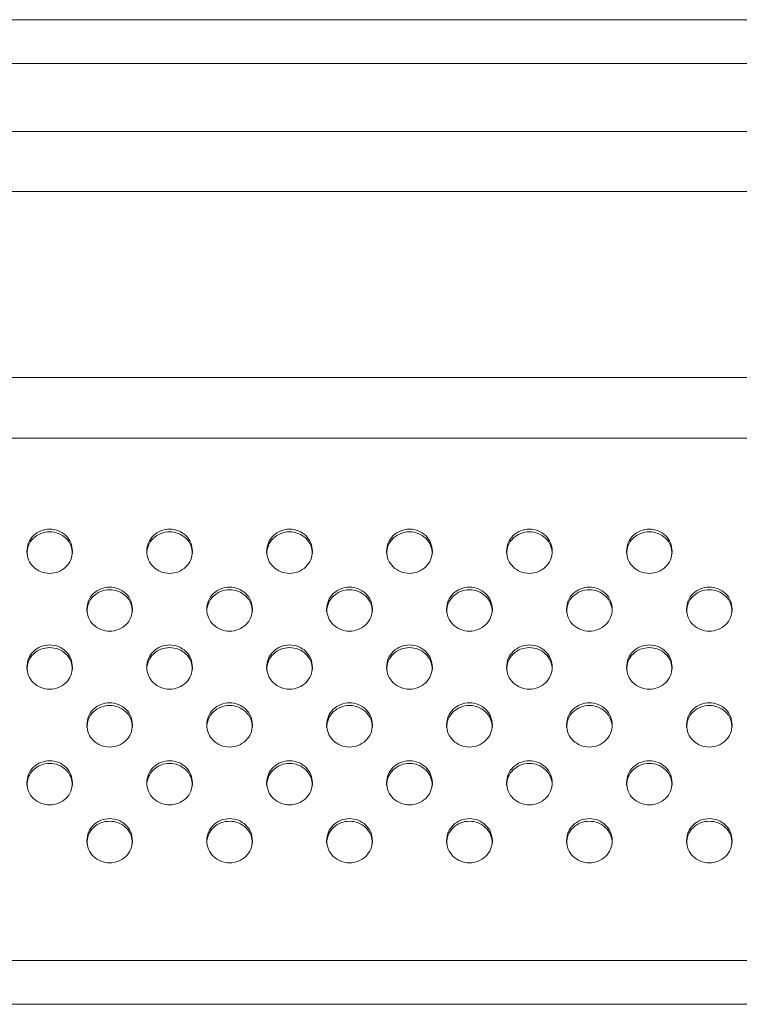
# Model space of a CAD drawing. Units: millimetres. Extents: x 2 to 592, y 2 to 419.
# Drawn here: x 497 to 503, y 222 to 231 of the extents above; entities that cross this region are included whole.
import ezdxf

# ---------------------------------------------------------------- set-up
doc = ezdxf.new("R2010")
doc.units = ezdxf.units.MM

msp = doc.modelspace()

# ---------------------------------------------------------------- linework, layer by layer
at = {"color": 7, "linetype": 'Continuous', "lineweight": 15}
for p, q in [((375.5711, 230.6402), (541.2805, 230.6402)), ((541.2805, 230.2703), (375.5711, 230.2703)), ((380.3686, 229.6972), (533.2258, 229.6972)), ((533.2258, 229.1921), (380.3686, 229.1921)), ((531.6325, 227.6251), (382.3866, 227.6251)), ((382.3866, 227.1128), (531.3557, 227.1128)), ((530.1223, 222.7116), (386.7878, 222.7116)), ((386.7878, 222.3418), (530.0483, 222.3418))]:
    msp.add_line(p, q, dxfattribs=at)
for points, knots in [([(497.1741, 226.16), (497.1712, 226.1844), (497.1654, 226.2331), (497.1208, 226.2951), (497.0571, 226.3366), (496.9813, 226.3511), (496.9055, 226.3366), (496.8417, 226.2951), (496.7971, 226.2331), (496.7913, 226.1844), (496.7884, 226.16)], [0, 0, 0, 0, 0.125, 0.250002, 0.375002, 0.500002, 0.625002, 0.750002, 0.875, 1, 1, 1, 1]), ([(497.1741, 226.1378), (497.1712, 226.1622), (497.1654, 226.2109), (497.1208, 226.273), (497.0571, 226.3144), (496.9813, 226.3289), (496.9055, 226.3144), (496.8417, 226.273), (496.7971, 226.2109), (496.7913, 226.1622), (496.7884, 226.1378)], [0, 0, 0, 0, 0.124999, 0.25, 0.375003, 0.500002, 0.625, 0.750004, 0.875001, 1, 1, 1, 1]), ([(498.1843, 226.16), (498.1814, 226.1844), (498.1756, 226.2331), (498.131, 226.2951), (498.0672, 226.3366), (497.9914, 226.3511), (497.9156, 226.3366), (497.8519, 226.2951), (497.8073, 226.2331), (497.8015, 226.1844), (497.7986, 226.16)], [0, 0, 0, 0, 0.125, 0.249999, 0.374999, 0.499999, 0.625, 0.75, 0.874998, 1, 1, 1, 1]), ([(498.1843, 226.1378), (498.1814, 226.1622), (498.1756, 226.2109), (498.131, 226.273), (498.0672, 226.3144), (497.9914, 226.3289), (497.9156, 226.3144), (497.8519, 226.273), (497.8073, 226.2109), (497.8015, 226.1622), (497.7986, 226.1378)], [0, 0, 0, 0, 0.124999, 0.249997, 0.375001, 0.499999, 0.624998, 0.750001, 0.874999, 1, 1, 1, 1]), ([(499.1944, 226.16), (499.1915, 226.1844), (499.1857, 226.2331), (499.1411, 226.2951), (499.0774, 226.3366), (499.0016, 226.3511), (498.9258, 226.3366), (498.862, 226.2951), (498.8174, 226.2331), (498.8116, 226.1844), (498.8087, 226.16)], [0, 0, 0, 0, 0.125, 0.250003, 0.374996, 0.499997, 0.624998, 0.749997, 0.875, 1, 1, 1, 1]), ([(499.1944, 226.1378), (499.1915, 226.1622), (499.1857, 226.2109), (499.1411, 226.2729), (499.0774, 226.3144), (499.0016, 226.3289), (498.9258, 226.3144), (498.862, 226.273), (498.8174, 226.2109), (498.8116, 226.1622), (498.8087, 226.1378)], [0, 0, 0, 0, 0.124999, 0.250001, 0.374998, 0.499997, 0.624996, 0.749999, 0.875001, 1, 1, 1, 1]), ([(500.2046, 226.16), (500.2017, 226.1844), (500.1959, 226.2331), (500.1513, 226.2951), (500.0876, 226.3366), (500.0117, 226.3511), (499.9359, 226.3366), (499.8722, 226.2951), (499.8276, 226.2331), (499.8218, 226.1844), (499.8189, 226.16)], [0, 0, 0, 0, 0.125, 0.250002, 0.375002, 0.500002, 0.625002, 0.750002, 0.875, 1, 1, 1, 1]), ([(500.2046, 226.1378), (500.2017, 226.1622), (500.1959, 226.2109), (500.1513, 226.273), (500.0876, 226.3144), (500.0117, 226.3289), (499.9359, 226.3144), (499.8722, 226.273), (499.8276, 226.2109), (499.8218, 226.1622), (499.8189, 226.1378)], [0, 0, 0, 0, 0.124999, 0.25, 0.375003, 0.500002, 0.625, 0.750004, 0.875001, 1, 1, 1, 1]), ([(501.2147, 226.16), (501.2118, 226.1844), (501.206, 226.2331), (501.1615, 226.2951), (501.0977, 226.3366), (501.0219, 226.3511), (500.9461, 226.3366), (500.8823, 226.2951), (500.8377, 226.2331), (500.8319, 226.1844), (500.829, 226.16)], [0, 0, 0, 0, 0.125, 0.249999, 0.374999, 0.499999, 0.625, 0.75, 0.874998, 1, 1, 1, 1]), ([(501.2147, 226.1378), (501.2118, 226.1622), (501.206, 226.2109), (501.1615, 226.273), (501.0977, 226.3144), (501.0219, 226.3289), (500.9461, 226.3144), (500.8823, 226.273), (500.8377, 226.2109), (500.8319, 226.1622), (500.829, 226.1378)], [0, 0, 0, 0, 0.124999, 0.249997, 0.375001, 0.499999, 0.624998, 0.750001, 0.874999, 1, 1, 1, 1]), ([(502.2249, 226.16), (502.222, 226.1844), (502.2162, 226.2331), (502.1716, 226.2951), (502.1079, 226.3366), (502.032, 226.3511), (501.9562, 226.3366), (501.8925, 226.2951), (501.8479, 226.2331), (501.8421, 226.1844), (501.8392, 226.16)], [0, 0, 0, 0, 0.125, 0.250003, 0.374996, 0.499997, 0.624998, 0.749997, 0.875, 1, 1, 1, 1]), ([(502.2249, 226.1378), (502.222, 226.1622), (502.2162, 226.2109), (502.1716, 226.2729), (502.1079, 226.3144), (502.032, 226.3289), (501.9562, 226.3144), (501.8925, 226.273), (501.8479, 226.2109), (501.8421, 226.1622), (501.8392, 226.1378)], [0, 0, 0, 0, 0.124999, 0.250001, 0.374998, 0.499997, 0.624996, 0.749999, 0.875001, 1, 1, 1, 1]), ([(496.7884, 226.16), (496.7913, 226.1356), (496.7971, 226.0868), (496.8417, 226.0248), (496.9055, 225.9834), (496.9813, 225.9688), (497.0571, 225.9834), (497.1208, 226.0248), (497.1654, 226.0868), (497.1712, 226.1356), (497.1741, 226.16)], [0, 0, 0, 0, 0.124994, 0.249992, 0.374997, 0.499998, 0.624999, 0.750004, 0.875006, 1, 1, 1, 1]), ([(497.7986, 226.16), (497.8015, 226.1356), (497.8073, 226.0868), (497.8519, 226.0248), (497.9156, 225.9834), (497.9914, 225.9688), (498.0672, 225.9834), (498.131, 226.0248), (498.1756, 226.0868), (498.1814, 226.1356), (498.1843, 226.16)], [0, 0, 0, 0, 0.124995, 0.249994, 0.374999, 0.500001, 0.625002, 0.750007, 0.875006, 1, 1, 1, 1]), ([(498.8087, 226.16), (498.8116, 226.1356), (498.8174, 226.0868), (498.862, 226.0248), (498.9258, 225.9834), (499.0016, 225.9688), (499.0774, 225.9834), (499.1411, 226.0248), (499.1857, 226.0868), (499.1915, 226.1356), (499.1944, 226.16)], [0, 0, 0, 0, 0.124994, 0.249997, 0.375002, 0.500003, 0.625004, 0.750003, 0.875006, 1, 1, 1, 1]), ([(499.8189, 226.16), (499.8218, 226.1356), (499.8276, 226.0868), (499.8722, 226.0248), (499.9359, 225.9834), (500.0117, 225.9688), (500.0876, 225.9834), (500.1513, 226.0248), (500.1959, 226.0868), (500.2017, 226.1356), (500.2046, 226.16)], [0, 0, 0, 0, 0.124994, 0.249992, 0.374997, 0.499998, 0.624999, 0.750004, 0.875006, 1, 1, 1, 1]), ([(500.829, 226.16), (500.8319, 226.1356), (500.8377, 226.0868), (500.8823, 226.0248), (500.9461, 225.9834), (501.0219, 225.9688), (501.0977, 225.9834), (501.1615, 226.0248), (501.206, 226.0868), (501.2118, 226.1356), (501.2147, 226.16)], [0, 0, 0, 0, 0.124995, 0.249994, 0.374999, 0.500001, 0.625002, 0.750007, 0.875006, 1, 1, 1, 1]), ([(501.8392, 226.16), (501.8421, 226.1356), (501.8479, 226.0868), (501.8925, 226.0248), (501.9562, 225.9834), (502.032, 225.9688), (502.1079, 225.9834), (502.1716, 226.0248), (502.2162, 226.0868), (502.222, 226.1356), (502.2249, 226.16)], [0, 0, 0, 0, 0.124994, 0.249997, 0.375002, 0.500003, 0.625004, 0.750003, 0.875006, 1, 1, 1, 1]), ([(497.6792, 225.6721), (497.6763, 225.6965), (497.6705, 225.7453), (497.6259, 225.8073), (497.5622, 225.8487), (497.4864, 225.8632), (497.4105, 225.8487), (497.3468, 225.8073), (497.3022, 225.7453), (497.2964, 225.6965), (497.2935, 225.6721)], [0, 0, 0, 0, 0.125002, 0.250001, 0.375001, 0.500001, 0.625, 0.750001, 0.874999, 1, 1, 1, 1]), ([(497.6792, 225.6499), (497.6763, 225.6743), (497.6705, 225.7231), (497.6259, 225.7851), (497.5622, 225.8265), (497.4864, 225.8411), (497.4105, 225.8265), (497.3468, 225.7851), (497.3022, 225.7231), (497.2964, 225.6743), (497.2935, 225.6499)], [0, 0, 0, 0, 0.124995, 0.249994, 0.374999, 0.500001, 0.625002, 0.750007, 0.875006, 1, 1, 1, 1]), ([(498.6894, 225.6721), (498.6865, 225.6965), (498.6807, 225.7453), (498.6361, 225.8073), (498.5723, 225.8487), (498.4965, 225.8632), (498.4207, 225.8487), (498.3569, 225.8073), (498.3123, 225.7453), (498.3065, 225.6965), (498.3037, 225.6721)], [0, 0, 0, 0, 0.125001, 0.249999, 0.374999, 0.499998, 0.624997, 0.749997, 0.874999, 1, 1, 1, 1]), ([(498.6894, 225.6499), (498.6865, 225.6743), (498.6807, 225.7231), (498.6361, 225.7851), (498.5723, 225.8265), (498.4965, 225.8411), (498.4207, 225.8265), (498.3569, 225.7851), (498.3123, 225.7231), (498.3065, 225.6743), (498.3037, 225.6499)], [0, 0, 0, 0, 0.124994, 0.249992, 0.374997, 0.499998, 0.624999, 0.750004, 0.875006, 1, 1, 1, 1]), ([(499.6995, 225.6721), (499.6966, 225.6965), (499.6908, 225.7453), (499.6462, 225.8073), (499.5825, 225.8487), (499.5067, 225.8632), (499.4308, 225.8487), (499.3671, 225.8073), (499.3225, 225.7453), (499.3167, 225.6965), (499.3138, 225.6721)], [0, 0, 0, 0, 0.1250007, 0.2500032, 0.3750033, 0.5000029, 0.6250026, 0.7499968, 0.8749993, 1, 1, 1, 1]), ([(499.6995, 225.6499), (499.6966, 225.6743), (499.6908, 225.7231), (499.6462, 225.7851), (499.5825, 225.8265), (499.5067, 225.8411), (499.4308, 225.8265), (499.3671, 225.7851), (499.3225, 225.7231), (499.3167, 225.6743), (499.3138, 225.6499)], [0, 0, 0, 0, 0.124994, 0.249997, 0.375002, 0.500003, 0.625004, 0.750003, 0.875006, 1, 1, 1, 1]), ([(500.7097, 225.6721), (500.7068, 225.6965), (500.701, 225.7453), (500.6564, 225.8073), (500.5926, 225.8487), (500.5168, 225.8632), (500.441, 225.8487), (500.3772, 225.8073), (500.3327, 225.7453), (500.3269, 225.6965), (500.324, 225.6721)], [0, 0, 0, 0, 0.125002, 0.250001, 0.375001, 0.500001, 0.625, 0.750001, 0.874999, 1, 1, 1, 1]), ([(500.7097, 225.6499), (500.7068, 225.6743), (500.701, 225.7231), (500.6564, 225.7851), (500.5926, 225.8265), (500.5168, 225.8411), (500.441, 225.8265), (500.3773, 225.7851), (500.3327, 225.7231), (500.3269, 225.6743), (500.324, 225.6499)], [0, 0, 0, 0, 0.124995, 0.249994, 0.374999, 0.500001, 0.625002, 0.750007, 0.875006, 1, 1, 1, 1]), ([(501.7198, 225.6721), (501.7169, 225.6965), (501.7111, 225.7453), (501.6665, 225.8073), (501.6028, 225.8487), (501.527, 225.8632), (501.4512, 225.8487), (501.3874, 225.8073), (501.3428, 225.7453), (501.337, 225.6965), (501.3341, 225.6721)], [0, 0, 0, 0, 0.125001, 0.249999, 0.374999, 0.499998, 0.624997, 0.749997, 0.874999, 1, 1, 1, 1]), ([(501.7198, 225.6499), (501.7169, 225.6743), (501.7111, 225.7231), (501.6665, 225.7851), (501.6028, 225.8265), (501.527, 225.8411), (501.4512, 225.8265), (501.3874, 225.7851), (501.3428, 225.7231), (501.337, 225.6743), (501.3341, 225.6499)], [0, 0, 0, 0, 0.124994, 0.249992, 0.374997, 0.499998, 0.624999, 0.750004, 0.875006, 1, 1, 1, 1]), ([(502.73, 225.6721), (502.7271, 225.6965), (502.7213, 225.7453), (502.6767, 225.8073), (502.6129, 225.8487), (502.5371, 225.8632), (502.4613, 225.8487), (502.3976, 225.8073), (502.353, 225.7453), (502.3472, 225.6965), (502.3443, 225.6721)], [0, 0, 0, 0, 0.1250007, 0.2500032, 0.3750033, 0.5000029, 0.6250026, 0.7499968, 0.8749993, 1, 1, 1, 1]), ([(502.73, 225.6499), (502.7271, 225.6743), (502.7213, 225.7231), (502.6767, 225.7851), (502.6129, 225.8265), (502.5371, 225.8411), (502.4613, 225.8265), (502.3976, 225.7851), (502.353, 225.7231), (502.3472, 225.6743), (502.3443, 225.6499)], [0, 0, 0, 0, 0.124994, 0.249997, 0.375002, 0.500003, 0.625004, 0.750003, 0.875006, 1, 1, 1, 1]), ([(497.2935, 225.6721), (497.2964, 225.6477), (497.3022, 225.599), (497.3468, 225.537), (497.4105, 225.4955), (497.4864, 225.481), (497.5622, 225.4955), (497.6259, 225.537), (497.6705, 225.599), (497.6763, 225.6477), (497.6792, 225.6721)], [0, 0, 0, 0, 0.125006, 0.249998, 0.375001, 0.499999, 0.624998, 0.750001, 0.874992, 1, 1, 1, 1]), ([(498.3037, 225.6721), (498.3065, 225.6477), (498.3123, 225.599), (498.3569, 225.537), (498.4207, 225.4955), (498.4965, 225.481), (498.5723, 225.4955), (498.6361, 225.537), (498.6807, 225.599), (498.6865, 225.6477), (498.6894, 225.6721)], [0, 0, 0, 0, 0.125006, 0.250001, 0.375004, 0.500002, 0.625, 0.750003, 0.874994, 1, 1, 1, 1]), ([(499.3138, 225.6721), (499.3167, 225.6477), (499.3225, 225.599), (499.3671, 225.537), (499.4308, 225.4955), (499.5067, 225.481), (499.5825, 225.4955), (499.6462, 225.537), (499.6908, 225.599), (499.6966, 225.6477), (499.6995, 225.6721)], [0, 0, 0, 0, 0.125006, 0.250001, 0.374999, 0.499997, 0.624996, 0.749999, 0.874994, 1, 1, 1, 1]), ([(500.324, 225.6721), (500.3269, 225.6477), (500.3327, 225.599), (500.3773, 225.537), (500.441, 225.4955), (500.5168, 225.481), (500.5926, 225.4955), (500.6564, 225.537), (500.701, 225.599), (500.7068, 225.6477), (500.7097, 225.6721)], [0, 0, 0, 0, 0.125006, 0.249998, 0.375001, 0.499999, 0.624998, 0.750001, 0.874992, 1, 1, 1, 1]), ([(501.3341, 225.6721), (501.337, 225.6477), (501.3428, 225.599), (501.3874, 225.537), (501.4512, 225.4955), (501.527, 225.481), (501.6028, 225.4955), (501.6665, 225.537), (501.7111, 225.599), (501.7169, 225.6477), (501.7198, 225.6721)], [0, 0, 0, 0, 0.125006, 0.250001, 0.375004, 0.500002, 0.625, 0.750003, 0.874994, 1, 1, 1, 1]), ([(502.3443, 225.6721), (502.3472, 225.6477), (502.353, 225.599), (502.3976, 225.537), (502.4613, 225.4955), (502.5371, 225.481), (502.6129, 225.4955), (502.6767, 225.537), (502.7213, 225.599), (502.7271, 225.6477), (502.73, 225.6721)], [0, 0, 0, 0, 0.125006, 0.250001, 0.374999, 0.499997, 0.624996, 0.749999, 0.874994, 1, 1, 1, 1]), ([(497.1741, 225.1842), (497.1712, 225.2086), (497.1654, 225.2574), (497.1208, 225.3194), (497.0571, 225.3608), (496.9813, 225.3754), (496.9055, 225.3608), (496.8417, 225.3194), (496.7971, 225.2574), (496.7913, 225.2086), (496.7884, 225.1842)], [0, 0, 0, 0, 0.125, 0.250002, 0.375002, 0.500002, 0.625002, 0.750002, 0.875, 1, 1, 1, 1]), ([(497.1741, 225.1621), (497.1712, 225.1864), (497.1654, 225.2352), (497.1208, 225.2972), (497.0571, 225.3387), (496.9813, 225.3532), (496.9055, 225.3387), (496.8417, 225.2972), (496.7971, 225.2352), (496.7913, 225.1864), (496.7884, 225.1621)], [0, 0, 0, 0, 0.124999, 0.25, 0.375003, 0.500002, 0.625, 0.750004, 0.875001, 1, 1, 1, 1]), ([(498.1843, 225.1842), (498.1814, 225.2086), (498.1756, 225.2574), (498.131, 225.3194), (498.0672, 225.3608), (497.9914, 225.3754), (497.9156, 225.3608), (497.8519, 225.3194), (497.8073, 225.2574), (497.8015, 225.2086), (497.7986, 225.1842)], [0, 0, 0, 0, 0.125, 0.249999, 0.374999, 0.499999, 0.625, 0.75, 0.874998, 1, 1, 1, 1]), ([(498.1843, 225.1621), (498.1814, 225.1864), (498.1756, 225.2352), (498.131, 225.2972), (498.0672, 225.3387), (497.9914, 225.3532), (497.9156, 225.3387), (497.8519, 225.2972), (497.8073, 225.2352), (497.8015, 225.1864), (497.7986, 225.1621)], [0, 0, 0, 0, 0.124999, 0.249997, 0.375001, 0.499999, 0.624998, 0.750001, 0.874999, 1, 1, 1, 1]), ([(499.1944, 225.1842), (499.1915, 225.2086), (499.1857, 225.2574), (499.1411, 225.3194), (499.0774, 225.3608), (499.0016, 225.3754), (498.9258, 225.3608), (498.862, 225.3194), (498.8174, 225.2574), (498.8116, 225.2086), (498.8087, 225.1842)], [0, 0, 0, 0, 0.125, 0.250003, 0.374996, 0.499997, 0.624998, 0.749997, 0.875, 1, 1, 1, 1]), ([(499.1944, 225.1621), (499.1915, 225.1864), (499.1857, 225.2352), (499.1411, 225.2972), (499.0774, 225.3387), (499.0016, 225.3532), (498.9258, 225.3387), (498.862, 225.2972), (498.8174, 225.2352), (498.8116, 225.1864), (498.8087, 225.1621)], [0, 0, 0, 0, 0.124999, 0.250001, 0.374998, 0.499997, 0.624996, 0.749999, 0.875001, 1, 1, 1, 1]), ([(500.2046, 225.1842), (500.2017, 225.2086), (500.1959, 225.2574), (500.1513, 225.3194), (500.0876, 225.3608), (500.0117, 225.3754), (499.9359, 225.3608), (499.8722, 225.3194), (499.8276, 225.2574), (499.8218, 225.2086), (499.8189, 225.1842)], [0, 0, 0, 0, 0.125, 0.250002, 0.375002, 0.500002, 0.625002, 0.750002, 0.875, 1, 1, 1, 1]), ([(500.2046, 225.1621), (500.2017, 225.1864), (500.1959, 225.2352), (500.1513, 225.2972), (500.0876, 225.3387), (500.0117, 225.3532), (499.9359, 225.3387), (499.8722, 225.2972), (499.8276, 225.2352), (499.8218, 225.1864), (499.8189, 225.1621)], [0, 0, 0, 0, 0.124999, 0.25, 0.375003, 0.500002, 0.625, 0.750004, 0.875001, 1, 1, 1, 1]), ([(501.2147, 225.1842), (501.2118, 225.2086), (501.206, 225.2574), (501.1615, 225.3194), (501.0977, 225.3608), (501.0219, 225.3754), (500.9461, 225.3608), (500.8823, 225.3194), (500.8377, 225.2574), (500.8319, 225.2086), (500.829, 225.1842)], [0, 0, 0, 0, 0.125, 0.249999, 0.374999, 0.499999, 0.625, 0.75, 0.874998, 1, 1, 1, 1]), ([(501.2147, 225.1621), (501.2118, 225.1864), (501.206, 225.2352), (501.1615, 225.2972), (501.0977, 225.3387), (501.0219, 225.3532), (500.9461, 225.3387), (500.8823, 225.2972), (500.8377, 225.2352), (500.8319, 225.1864), (500.829, 225.1621)], [0, 0, 0, 0, 0.124999, 0.249997, 0.375001, 0.499999, 0.624998, 0.750001, 0.874999, 1, 1, 1, 1]), ([(502.2249, 225.1842), (502.222, 225.2086), (502.2162, 225.2574), (502.1716, 225.3194), (502.1079, 225.3608), (502.032, 225.3754), (501.9562, 225.3608), (501.8925, 225.3194), (501.8479, 225.2574), (501.8421, 225.2086), (501.8392, 225.1842)], [0, 0, 0, 0, 0.125, 0.250003, 0.374996, 0.499997, 0.624998, 0.749997, 0.875, 1, 1, 1, 1]), ([(502.2249, 225.1621), (502.222, 225.1864), (502.2162, 225.2352), (502.1716, 225.2972), (502.1079, 225.3387), (502.032, 225.3532), (501.9562, 225.3387), (501.8925, 225.2972), (501.8479, 225.2352), (501.8421, 225.1864), (501.8392, 225.1621)], [0, 0, 0, 0, 0.124999, 0.250001, 0.374998, 0.499997, 0.624996, 0.749999, 0.875001, 1, 1, 1, 1]), ([(496.7884, 225.1842), (496.7913, 225.1599), (496.7971, 225.1111), (496.8417, 225.0491), (496.9055, 225.0077), (496.9813, 224.9931), (497.0571, 225.0077), (497.1208, 225.0491), (497.1654, 225.1111), (497.1712, 225.1599), (497.1741, 225.1842)], [0, 0, 0, 0, 0.125, 0.249998, 0.374998, 0.499998, 0.624998, 0.749998, 0.875, 1, 1, 1, 1]), ([(497.7986, 225.1842), (497.8015, 225.1599), (497.8073, 225.1111), (497.8519, 225.0491), (497.9156, 225.0077), (497.9914, 224.9931), (498.0672, 225.0077), (498.131, 225.0491), (498.1756, 225.1111), (498.1814, 225.1599), (498.1843, 225.1842)], [0, 0, 0, 0, 0.125002, 0.25, 0.375, 0.500001, 0.625001, 0.750001, 0.875, 1, 1, 1, 1]), ([(498.8087, 225.1842), (498.8116, 225.1599), (498.8174, 225.1111), (498.862, 225.0491), (498.9258, 225.0077), (499.0016, 224.9931), (499.0774, 225.0077), (499.1411, 225.0491), (499.1857, 225.1111), (499.1915, 225.1599), (499.1944, 225.1842)], [0, 0, 0, 0, 0.125, 0.250003, 0.375002, 0.500003, 0.625004, 0.749997, 0.875, 1, 1, 1, 1]), ([(499.8189, 225.1842), (499.8218, 225.1599), (499.8276, 225.1111), (499.8722, 225.0491), (499.9359, 225.0077), (500.0117, 224.9931), (500.0876, 225.0077), (500.1513, 225.0491), (500.1959, 225.1111), (500.2017, 225.1599), (500.2046, 225.1842)], [0, 0, 0, 0, 0.125, 0.249998, 0.374998, 0.499998, 0.624998, 0.749998, 0.875, 1, 1, 1, 1]), ([(500.829, 225.1842), (500.8319, 225.1599), (500.8377, 225.1111), (500.8823, 225.0491), (500.9461, 225.0077), (501.0219, 224.9931), (501.0977, 225.0077), (501.1615, 225.0491), (501.206, 225.1111), (501.2118, 225.1599), (501.2147, 225.1842)], [0, 0, 0, 0, 0.125002, 0.25, 0.375, 0.500001, 0.625001, 0.750001, 0.875, 1, 1, 1, 1]), ([(501.8392, 225.1842), (501.8421, 225.1599), (501.8479, 225.1111), (501.8925, 225.0491), (501.9562, 225.0077), (502.032, 224.9931), (502.1079, 225.0077), (502.1716, 225.0491), (502.2162, 225.1111), (502.222, 225.1599), (502.2249, 225.1842)], [0, 0, 0, 0, 0.125, 0.250003, 0.375002, 0.500003, 0.625004, 0.749997, 0.875, 1, 1, 1, 1]), ([(497.6792, 224.6964), (497.6763, 224.7208), (497.6705, 224.7695), (497.6259, 224.8315), (497.5622, 224.873), (497.4864, 224.8875), (497.4105, 224.873), (497.3468, 224.8315), (497.3022, 224.7695), (497.2964, 224.7208), (497.2935, 224.6964)], [0, 0, 0, 0, 0.125001, 0.249999, 0.375002, 0.500001, 0.624999, 0.750003, 0.875001, 1, 1, 1, 1]), ([(497.6792, 224.6742), (497.6763, 224.6986), (497.6705, 224.7473), (497.6259, 224.8094), (497.5622, 224.8508), (497.4864, 224.8653), (497.4105, 224.8508), (497.3468, 224.8094), (497.3022, 224.7473), (497.2964, 224.6986), (497.2935, 224.6742)], [0, 0, 0, 0, 0.124996, 0.249996, 0.374997, 0.500001, 0.625004, 0.750006, 0.875005, 1, 1, 1, 1]), ([(498.6894, 224.6964), (498.6865, 224.7208), (498.6807, 224.7695), (498.6361, 224.8315), (498.5723, 224.873), (498.4965, 224.8875), (498.4207, 224.873), (498.3569, 224.8315), (498.3123, 224.7695), (498.3065, 224.7208), (498.3037, 224.6964)], [0, 0, 0, 0, 0.124999, 0.249996, 0.375, 0.499998, 0.624997, 0.75, 0.875001, 1, 1, 1, 1]), ([(498.6894, 224.6742), (498.6865, 224.6986), (498.6807, 224.7473), (498.6361, 224.8094), (498.5723, 224.8508), (498.4965, 224.8653), (498.4207, 224.8508), (498.3569, 224.8093), (498.3123, 224.7473), (498.3065, 224.6986), (498.3037, 224.6742)], [0, 0, 0, 0, 0.124994, 0.249994, 0.374995, 0.499998, 0.625001, 0.750002, 0.875006, 1, 1, 1, 1]), ([(499.6995, 224.6964), (499.6966, 224.7208), (499.6908, 224.7695), (499.6462, 224.8315), (499.5825, 224.873), (499.5067, 224.8875), (499.4308, 224.873), (499.3671, 224.8315), (499.3225, 224.7695), (499.3167, 224.7208), (499.3138, 224.6964)], [0, 0, 0, 0, 0.124999, 0.250001, 0.375004, 0.500003, 0.625002, 0.749999, 0.875001, 1, 1, 1, 1]), ([(499.6995, 224.6742), (499.6966, 224.6986), (499.6908, 224.7473), (499.6462, 224.8093), (499.5825, 224.8508), (499.5067, 224.8653), (499.4308, 224.8508), (499.3671, 224.8093), (499.3225, 224.7473), (499.3167, 224.6986), (499.3138, 224.6742)], [0, 0, 0, 0, 0.124995, 0.249998, 0.374999, 0.500003, 0.625006, 0.750002, 0.875005, 1, 1, 1, 1]), ([(500.7097, 224.6964), (500.7068, 224.7208), (500.701, 224.7695), (500.6564, 224.8315), (500.5926, 224.873), (500.5168, 224.8875), (500.441, 224.873), (500.3773, 224.8315), (500.3327, 224.7695), (500.3269, 224.7208), (500.324, 224.6964)], [0, 0, 0, 0, 0.125001, 0.249999, 0.375002, 0.500001, 0.624999, 0.750003, 0.875001, 1, 1, 1, 1]), ([(500.7097, 224.6742), (500.7068, 224.6986), (500.701, 224.7473), (500.6564, 224.8094), (500.5926, 224.8508), (500.5168, 224.8653), (500.441, 224.8508), (500.3772, 224.8094), (500.3327, 224.7473), (500.3269, 224.6986), (500.324, 224.6742)], [0, 0, 0, 0, 0.124996, 0.249996, 0.374997, 0.500001, 0.625004, 0.750006, 0.875005, 1, 1, 1, 1]), ([(501.7198, 224.6964), (501.7169, 224.7208), (501.7111, 224.7695), (501.6665, 224.8315), (501.6028, 224.873), (501.527, 224.8875), (501.4512, 224.873), (501.3874, 224.8315), (501.3428, 224.7695), (501.337, 224.7208), (501.3341, 224.6964)], [0, 0, 0, 0, 0.124999, 0.249996, 0.375, 0.499998, 0.624997, 0.75, 0.875001, 1, 1, 1, 1]), ([(501.7198, 224.6742), (501.7169, 224.6986), (501.7111, 224.7473), (501.6665, 224.8094), (501.6028, 224.8508), (501.527, 224.8653), (501.4512, 224.8508), (501.3874, 224.8093), (501.3428, 224.7473), (501.337, 224.6986), (501.3341, 224.6742)], [0, 0, 0, 0, 0.124994, 0.249994, 0.374995, 0.499998, 0.625001, 0.750002, 0.875006, 1, 1, 1, 1]), ([(502.73, 224.6964), (502.7271, 224.7208), (502.7213, 224.7695), (502.6767, 224.8315), (502.6129, 224.873), (502.5371, 224.8875), (502.4613, 224.873), (502.3976, 224.8315), (502.353, 224.7695), (502.3472, 224.7208), (502.3443, 224.6964)], [0, 0, 0, 0, 0.124999, 0.250001, 0.375004, 0.500003, 0.625002, 0.749999, 0.875001, 1, 1, 1, 1]), ([(502.73, 224.6742), (502.7271, 224.6986), (502.7213, 224.7473), (502.6767, 224.8093), (502.6129, 224.8508), (502.5371, 224.8653), (502.4613, 224.8508), (502.3976, 224.8093), (502.353, 224.7473), (502.3472, 224.6986), (502.3443, 224.6742)], [0, 0, 0, 0, 0.124995, 0.249998, 0.374999, 0.500003, 0.625006, 0.750002, 0.875005, 1, 1, 1, 1]), ([(497.2935, 224.6964), (497.2964, 224.672), (497.3022, 224.6232), (497.3468, 224.5612), (497.4105, 224.5198), (497.4864, 224.5053), (497.5622, 224.5198), (497.6259, 224.5612), (497.6705, 224.6232), (497.6763, 224.672), (497.6792, 224.6964)], [0, 0, 0, 0, 0.125001, 0.249999, 0.375, 0.499999, 0.624999, 0.749999, 0.874998, 1, 1, 1, 1]), ([(498.3037, 224.6964), (498.3065, 224.672), (498.3123, 224.6232), (498.3569, 224.5612), (498.4207, 224.5198), (498.4965, 224.5053), (498.5723, 224.5198), (498.6361, 224.5612), (498.6807, 224.6232), (498.6865, 224.672), (498.6894, 224.6964)], [0, 0, 0, 0, 0.125001, 0.250003, 0.375003, 0.500002, 0.625001, 0.750001, 0.874999, 1, 1, 1, 1]), ([(499.3138, 224.6964), (499.3167, 224.672), (499.3225, 224.6232), (499.3671, 224.5612), (499.4308, 224.5198), (499.5067, 224.5053), (499.5825, 224.5198), (499.6462, 224.5612), (499.6908, 224.6232), (499.6966, 224.672), (499.6995, 224.6964)], [0, 0, 0, 0, 0.1250007, 0.2500032, 0.3749974, 0.4999971, 0.6249967, 0.7499968, 0.8749993, 1, 1, 1, 1]), ([(500.324, 224.6964), (500.3269, 224.672), (500.3327, 224.6232), (500.3772, 224.5612), (500.441, 224.5198), (500.5168, 224.5053), (500.5926, 224.5198), (500.6564, 224.5612), (500.701, 224.6232), (500.7068, 224.672), (500.7097, 224.6964)], [0, 0, 0, 0, 0.125001, 0.249999, 0.375, 0.499999, 0.624999, 0.749999, 0.874998, 1, 1, 1, 1]), ([(501.3341, 224.6964), (501.337, 224.672), (501.3428, 224.6232), (501.3874, 224.5612), (501.4512, 224.5198), (501.527, 224.5053), (501.6028, 224.5198), (501.6665, 224.5612), (501.7111, 224.6232), (501.7169, 224.672), (501.7198, 224.6964)], [0, 0, 0, 0, 0.125001, 0.250003, 0.375003, 0.500002, 0.625001, 0.750001, 0.874999, 1, 1, 1, 1]), ([(502.3443, 224.6964), (502.3472, 224.672), (502.353, 224.6232), (502.3976, 224.5612), (502.4613, 224.5198), (502.5371, 224.5053), (502.6129, 224.5198), (502.6767, 224.5612), (502.7213, 224.6232), (502.7271, 224.672), (502.73, 224.6964)], [0, 0, 0, 0, 0.1250007, 0.2500032, 0.3749974, 0.4999971, 0.6249967, 0.7499968, 0.8749993, 1, 1, 1, 1]), ([(497.1741, 224.2085), (497.1712, 224.2329), (497.1654, 224.2817), (497.1208, 224.3437), (497.0571, 224.3851), (496.9813, 224.3997), (496.9055, 224.3851), (496.8417, 224.3437), (496.7971, 224.2817), (496.7913, 224.2329), (496.7884, 224.2085)], [0, 0, 0, 0, 0.124994, 0.249996, 0.375001, 0.500002, 0.625003, 0.750008, 0.875006, 1, 1, 1, 1]), ([(498.1843, 224.2085), (498.1814, 224.2329), (498.1756, 224.2817), (498.131, 224.3437), (498.0672, 224.3851), (497.9914, 224.3997), (497.9156, 224.3851), (497.8519, 224.3437), (497.8073, 224.2817), (497.8015, 224.2329), (497.7986, 224.2085)], [0, 0, 0, 0, 0.124994, 0.249993, 0.374998, 0.499999, 0.625001, 0.750006, 0.875005, 1, 1, 1, 1]), ([(499.1944, 224.2085), (499.1915, 224.2329), (499.1857, 224.2817), (499.1411, 224.3437), (499.0774, 224.3851), (499.0016, 224.3997), (498.9258, 224.3851), (498.862, 224.3437), (498.8174, 224.2817), (498.8116, 224.2329), (498.8087, 224.2085)], [0, 0, 0, 0, 0.124994, 0.249997, 0.374996, 0.499997, 0.624998, 0.750003, 0.875006, 1, 1, 1, 1]), ([(500.2046, 224.2085), (500.2017, 224.2329), (500.1959, 224.2817), (500.1513, 224.3437), (500.0876, 224.3851), (500.0117, 224.3997), (499.9359, 224.3851), (499.8722, 224.3437), (499.8276, 224.2817), (499.8218, 224.2329), (499.8189, 224.2085)], [0, 0, 0, 0, 0.124994, 0.249996, 0.375001, 0.500002, 0.625003, 0.750008, 0.875006, 1, 1, 1, 1]), ([(501.2147, 224.2085), (501.2118, 224.2329), (501.206, 224.2817), (501.1615, 224.3437), (501.0977, 224.3851), (501.0219, 224.3997), (500.9461, 224.3851), (500.8823, 224.3437), (500.8377, 224.2817), (500.8319, 224.2329), (500.829, 224.2085)], [0, 0, 0, 0, 0.124994, 0.249993, 0.374998, 0.499999, 0.625001, 0.750006, 0.875005, 1, 1, 1, 1]), ([(502.2249, 224.2085), (502.222, 224.2329), (502.2162, 224.2817), (502.1716, 224.3437), (502.1079, 224.3851), (502.032, 224.3997), (501.9562, 224.3851), (501.8925, 224.3437), (501.8479, 224.2817), (501.8421, 224.2329), (501.8392, 224.2085)], [0, 0, 0, 0, 0.124994, 0.249997, 0.374996, 0.499997, 0.624998, 0.750003, 0.875006, 1, 1, 1, 1]), ([(497.1741, 224.1863), (497.1712, 224.2107), (497.1654, 224.2595), (497.1208, 224.3215), (497.0571, 224.3629), (496.9813, 224.3775), (496.9055, 224.3629), (496.8417, 224.3215), (496.7971, 224.2595), (496.7913, 224.2107), (496.7884, 224.1863)], [0, 0, 0, 0, 0.125006, 0.250006, 0.375004, 0.500002, 0.625, 0.749998, 0.874994, 1, 1, 1, 1]), ([(498.1843, 224.1863), (498.1814, 224.2107), (498.1756, 224.2595), (498.131, 224.3215), (498.0672, 224.3629), (497.9914, 224.3775), (497.9156, 224.3629), (497.8519, 224.3215), (497.8073, 224.2595), (497.8015, 224.2107), (497.7986, 224.1863)], [0, 0, 0, 0, 0.125006, 0.250003, 0.375001, 0.499999, 0.624997, 0.749996, 0.874993, 1, 1, 1, 1]), ([(499.1944, 224.1863), (499.1915, 224.2107), (499.1857, 224.2595), (499.1411, 224.3215), (499.0774, 224.3629), (499.0016, 224.3775), (498.9258, 224.3629), (498.862, 224.3215), (498.8174, 224.2595), (498.8116, 224.2107), (498.8087, 224.1863)], [0, 0, 0, 0, 0.125006, 0.250007, 0.374999, 0.499997, 0.624995, 0.749993, 0.874994, 1, 1, 1, 1]), ([(500.2046, 224.1863), (500.2017, 224.2107), (500.1959, 224.2595), (500.1513, 224.3215), (500.0876, 224.3629), (500.0117, 224.3775), (499.9359, 224.3629), (499.8722, 224.3215), (499.8276, 224.2595), (499.8218, 224.2107), (499.8189, 224.1863)], [0, 0, 0, 0, 0.125006, 0.250006, 0.375004, 0.500002, 0.625, 0.749998, 0.874994, 1, 1, 1, 1]), ([(501.2147, 224.1863), (501.2118, 224.2107), (501.206, 224.2595), (501.1615, 224.3215), (501.0977, 224.3629), (501.0219, 224.3775), (500.9461, 224.3629), (500.8823, 224.3215), (500.8377, 224.2595), (500.8319, 224.2107), (500.829, 224.1863)], [0, 0, 0, 0, 0.125006, 0.250003, 0.375001, 0.499999, 0.624997, 0.749996, 0.874993, 1, 1, 1, 1]), ([(502.2249, 224.1863), (502.222, 224.2107), (502.2162, 224.2595), (502.1716, 224.3215), (502.1079, 224.3629), (502.032, 224.3775), (501.9562, 224.3629), (501.8925, 224.3215), (501.8479, 224.2595), (501.8421, 224.2107), (501.8392, 224.1863)], [0, 0, 0, 0, 0.125006, 0.250007, 0.374999, 0.499997, 0.624995, 0.749993, 0.874994, 1, 1, 1, 1]), ([(496.7884, 224.2085), (496.7913, 224.1841), (496.7971, 224.1354), (496.8417, 224.0734), (496.9055, 224.0319), (496.9813, 224.0174), (497.0571, 224.0319), (497.1208, 224.0734), (497.1654, 224.1354), (497.1712, 224.1841), (497.1741, 224.2085)], [0, 0, 0, 0, 0.125, 0.249998, 0.374998, 0.499998, 0.624998, 0.749998, 0.875, 1, 1, 1, 1]), ([(497.7986, 224.2085), (497.8015, 224.1841), (497.8073, 224.1354), (497.8519, 224.0734), (497.9156, 224.0319), (497.9914, 224.0174), (498.0672, 224.0319), (498.131, 224.0734), (498.1756, 224.1354), (498.1814, 224.1841), (498.1843, 224.2085)], [0, 0, 0, 0, 0.125002, 0.25, 0.375, 0.500001, 0.625001, 0.750001, 0.875, 1, 1, 1, 1]), ([(498.8087, 224.2085), (498.8116, 224.1841), (498.8174, 224.1354), (498.862, 224.0734), (498.9258, 224.0319), (499.0016, 224.0174), (499.0774, 224.0319), (499.1411, 224.0734), (499.1857, 224.1354), (499.1915, 224.1841), (499.1944, 224.2085)], [0, 0, 0, 0, 0.125, 0.250003, 0.375002, 0.500003, 0.625004, 0.749997, 0.875, 1, 1, 1, 1]), ([(499.8189, 224.2085), (499.8218, 224.1841), (499.8276, 224.1354), (499.8722, 224.0734), (499.9359, 224.0319), (500.0117, 224.0174), (500.0876, 224.0319), (500.1513, 224.0734), (500.1959, 224.1354), (500.2017, 224.1841), (500.2046, 224.2085)], [0, 0, 0, 0, 0.125, 0.249998, 0.374998, 0.499998, 0.624998, 0.749998, 0.875, 1, 1, 1, 1]), ([(500.829, 224.2085), (500.8319, 224.1841), (500.8377, 224.1354), (500.8823, 224.0734), (500.9461, 224.0319), (501.0219, 224.0174), (501.0977, 224.0319), (501.1615, 224.0734), (501.206, 224.1354), (501.2118, 224.1841), (501.2147, 224.2085)], [0, 0, 0, 0, 0.125002, 0.25, 0.375, 0.500001, 0.625001, 0.750001, 0.875, 1, 1, 1, 1]), ([(501.8392, 224.2085), (501.8421, 224.1841), (501.8479, 224.1354), (501.8925, 224.0734), (501.9562, 224.0319), (502.032, 224.0174), (502.1079, 224.0319), (502.1716, 224.0734), (502.2162, 224.1354), (502.222, 224.1841), (502.2249, 224.2085)], [0, 0, 0, 0, 0.125, 0.250003, 0.375002, 0.500003, 0.625004, 0.749997, 0.875, 1, 1, 1, 1]), ([(497.6792, 223.7206), (497.6763, 223.745), (497.6705, 223.7938), (497.6259, 223.8558), (497.5622, 223.8972), (497.4864, 223.9118), (497.4105, 223.8972), (497.3468, 223.8558), (497.3022, 223.7938), (497.2964, 223.745), (497.2935, 223.7206)], [0, 0, 0, 0, 0.125001, 0.249999, 0.375002, 0.500001, 0.624999, 0.750003, 0.875001, 1, 1, 1, 1]), ([(498.6894, 223.7206), (498.6865, 223.745), (498.6807, 223.7938), (498.6361, 223.8558), (498.5723, 223.8972), (498.4965, 223.9118), (498.4207, 223.8972), (498.3569, 223.8558), (498.3123, 223.7938), (498.3065, 223.745), (498.3037, 223.7206)], [0, 0, 0, 0, 0.124999, 0.249996, 0.375, 0.499998, 0.624997, 0.75, 0.875001, 1, 1, 1, 1]), ([(499.6995, 223.7206), (499.6966, 223.745), (499.6908, 223.7938), (499.6462, 223.8558), (499.5825, 223.8972), (499.5067, 223.9118), (499.4308, 223.8972), (499.3671, 223.8558), (499.3225, 223.7938), (499.3167, 223.745), (499.3138, 223.7206)], [0, 0, 0, 0, 0.124999, 0.250001, 0.375004, 0.500003, 0.625002, 0.749999, 0.875001, 1, 1, 1, 1]), ([(500.7097, 223.7206), (500.7068, 223.745), (500.701, 223.7938), (500.6564, 223.8558), (500.5926, 223.8972), (500.5168, 223.9118), (500.441, 223.8972), (500.3773, 223.8558), (500.3327, 223.7938), (500.3269, 223.745), (500.324, 223.7206)], [0, 0, 0, 0, 0.125001, 0.249999, 0.375002, 0.500001, 0.624999, 0.750003, 0.875001, 1, 1, 1, 1]), ([(501.7198, 223.7206), (501.7169, 223.745), (501.7111, 223.7938), (501.6665, 223.8558), (501.6028, 223.8972), (501.527, 223.9118), (501.4512, 223.8972), (501.3874, 223.8558), (501.3428, 223.7938), (501.337, 223.745), (501.3341, 223.7206)], [0, 0, 0, 0, 0.124999, 0.249996, 0.375, 0.499998, 0.624997, 0.75, 0.875001, 1, 1, 1, 1]), ([(502.73, 223.7206), (502.7271, 223.745), (502.7213, 223.7938), (502.6767, 223.8558), (502.6129, 223.8972), (502.5371, 223.9118), (502.4613, 223.8972), (502.3976, 223.8558), (502.353, 223.7938), (502.3472, 223.745), (502.3443, 223.7206)], [0, 0, 0, 0, 0.124999, 0.250001, 0.375004, 0.500003, 0.625002, 0.749999, 0.875001, 1, 1, 1, 1]), ([(497.6792, 223.6985), (497.6763, 223.7228), (497.6705, 223.7716), (497.6259, 223.8336), (497.5622, 223.8751), (497.4864, 223.8896), (497.4105, 223.8751), (497.3468, 223.8336), (497.3022, 223.7716), (497.2964, 223.7228), (497.2935, 223.6985)], [0, 0, 0, 0, 0.125002, 0.25, 0.375, 0.500001, 0.625001, 0.750001, 0.875, 1, 1, 1, 1]), ([(498.6894, 223.6985), (498.6865, 223.7228), (498.6807, 223.7716), (498.6361, 223.8336), (498.5723, 223.8751), (498.4965, 223.8896), (498.4207, 223.8751), (498.3569, 223.8336), (498.3123, 223.7716), (498.3065, 223.7228), (498.3037, 223.6985)], [0, 0, 0, 0, 0.125, 0.249998, 0.374998, 0.499998, 0.624998, 0.749998, 0.875, 1, 1, 1, 1]), ([(499.6995, 223.6985), (499.6966, 223.7228), (499.6908, 223.7716), (499.6462, 223.8336), (499.5825, 223.8751), (499.5067, 223.8896), (499.4308, 223.8751), (499.3671, 223.8336), (499.3225, 223.7716), (499.3167, 223.7228), (499.3138, 223.6985)], [0, 0, 0, 0, 0.125, 0.250003, 0.375002, 0.500003, 0.625004, 0.749997, 0.875, 1, 1, 1, 1]), ([(500.7097, 223.6985), (500.7068, 223.7228), (500.701, 223.7716), (500.6564, 223.8336), (500.5926, 223.8751), (500.5168, 223.8896), (500.441, 223.8751), (500.3772, 223.8336), (500.3327, 223.7716), (500.3269, 223.7228), (500.324, 223.6985)], [0, 0, 0, 0, 0.125002, 0.25, 0.375, 0.500001, 0.625001, 0.750001, 0.875, 1, 1, 1, 1]), ([(501.7198, 223.6985), (501.7169, 223.7228), (501.7111, 223.7716), (501.6665, 223.8336), (501.6028, 223.8751), (501.527, 223.8896), (501.4512, 223.8751), (501.3874, 223.8336), (501.3428, 223.7716), (501.337, 223.7228), (501.3341, 223.6985)], [0, 0, 0, 0, 0.125, 0.249998, 0.374998, 0.499998, 0.624998, 0.749998, 0.875, 1, 1, 1, 1]), ([(502.73, 223.6985), (502.7271, 223.7228), (502.7213, 223.7716), (502.6767, 223.8336), (502.6129, 223.8751), (502.5371, 223.8896), (502.4613, 223.8751), (502.3976, 223.8336), (502.353, 223.7716), (502.3472, 223.7228), (502.3443, 223.6985)], [0, 0, 0, 0, 0.125, 0.250003, 0.375002, 0.500003, 0.625004, 0.749997, 0.875, 1, 1, 1, 1]), ([(497.2935, 223.7206), (497.2964, 223.6963), (497.3022, 223.6475), (497.3468, 223.5855), (497.4105, 223.5441), (497.4864, 223.5295), (497.5622, 223.5441), (497.6259, 223.5855), (497.6705, 223.6475), (497.6763, 223.6963), (497.6792, 223.7206)], [0, 0, 0, 0, 0.125, 0.249999, 0.374999, 0.499999, 0.625, 0.75, 0.874998, 1, 1, 1, 1]), ([(498.3037, 223.7206), (498.3065, 223.6963), (498.3123, 223.6475), (498.3569, 223.5855), (498.4207, 223.5441), (498.4965, 223.5295), (498.5723, 223.5441), (498.6361, 223.5855), (498.6807, 223.6475), (498.6865, 223.6963), (498.6894, 223.7206)], [0, 0, 0, 0, 0.125, 0.250002, 0.375002, 0.500002, 0.625002, 0.750002, 0.875, 1, 1, 1, 1]), ([(499.3138, 223.7206), (499.3167, 223.6963), (499.3225, 223.6475), (499.3671, 223.5855), (499.4308, 223.5441), (499.5067, 223.5295), (499.5825, 223.5441), (499.6462, 223.5855), (499.6908, 223.6475), (499.6966, 223.6963), (499.6995, 223.7206)], [0, 0, 0, 0, 0.125, 0.250003, 0.374996, 0.499997, 0.624998, 0.749997, 0.875, 1, 1, 1, 1]), ([(500.324, 223.7206), (500.3269, 223.6963), (500.3327, 223.6475), (500.3772, 223.5855), (500.441, 223.5441), (500.5168, 223.5295), (500.5926, 223.5441), (500.6564, 223.5855), (500.701, 223.6475), (500.7068, 223.6963), (500.7097, 223.7206)], [0, 0, 0, 0, 0.125, 0.249999, 0.374999, 0.499999, 0.625, 0.75, 0.874998, 1, 1, 1, 1]), ([(501.3341, 223.7206), (501.337, 223.6963), (501.3428, 223.6475), (501.3874, 223.5855), (501.4512, 223.5441), (501.527, 223.5295), (501.6028, 223.5441), (501.6665, 223.5855), (501.7111, 223.6475), (501.7169, 223.6963), (501.7198, 223.7206)], [0, 0, 0, 0, 0.125, 0.250002, 0.375002, 0.500002, 0.625002, 0.750002, 0.875, 1, 1, 1, 1]), ([(502.3443, 223.7206), (502.3472, 223.6963), (502.353, 223.6475), (502.3976, 223.5855), (502.4613, 223.5441), (502.5371, 223.5295), (502.6129, 223.5441), (502.6767, 223.5855), (502.7213, 223.6475), (502.7271, 223.6963), (502.73, 223.7206)], [0, 0, 0, 0, 0.125, 0.250003, 0.374996, 0.499997, 0.624998, 0.749997, 0.875, 1, 1, 1, 1])]:
    msp.add_open_spline(points, degree=3, knots=knots, dxfattribs=at)

doc.saveas('drawing.dxf')
